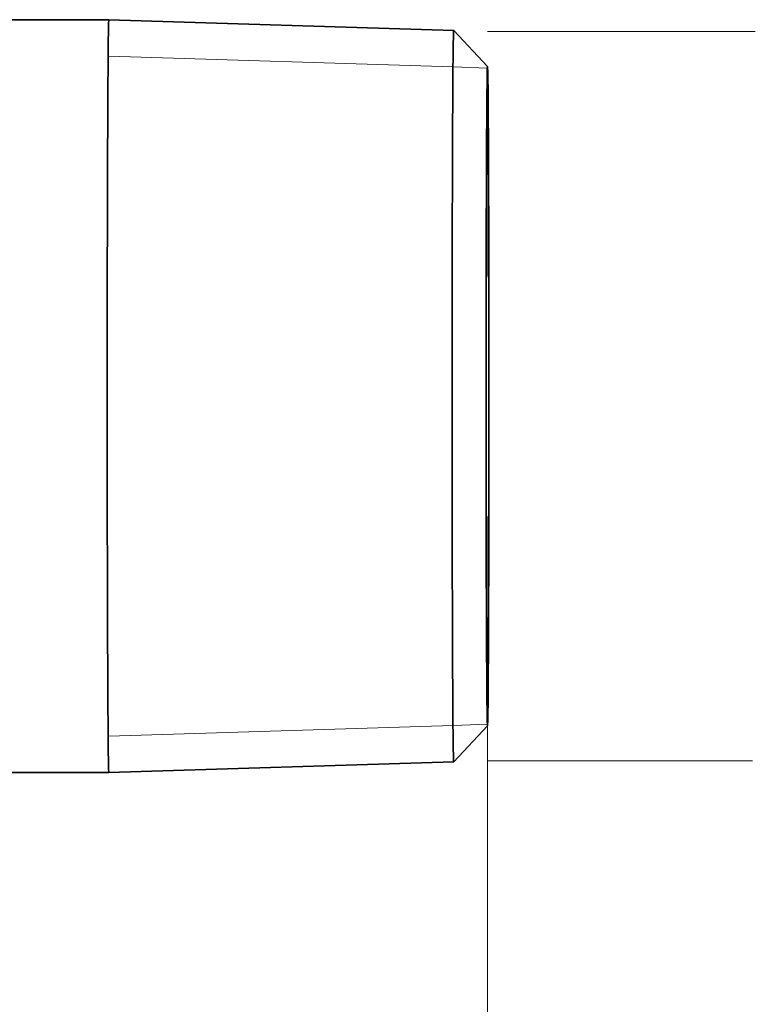
# Model space of a CAD drawing. Extents: x 0 to 210, y 0 to 297.
# Drawn here: x 144 to 160, y 182 to 204 of the extents above; entities that cross this region are included whole.
import ezdxf

# ---------------------------------------------------------------- set-up
doc = ezdxf.new("R2010")
doc.units = 0

msp = doc.modelspace()

# ---------------------------------------------------------------- linework, layer by layer
at = {"color": 7, "lineweight": 35}
for p, q in [((145.991501, 203.644257), (137.871841, 203.644257)), ((153.641434, 203.405182), (145.991516, 203.644257)), ((154.391571, 202.60672), (153.641602, 203.405106)), ((154.391571, 187.981781), (153.641602, 187.183411)), ((153.641434, 187.183319), (145.991516, 186.944244)), ((145.991501, 186.944244), (137.871841, 186.944244))]:
    msp.add_line(p, q, dxfattribs=at)
at = {"color": 7, "lineweight": 13}
for p, q in [((154.391418, 203.381683), (160.33194, 203.381683)), ((153.626038, 202.596924), (145.991501, 202.83551)), ((154.388367, 202.57309), (153.626038, 202.596924)), ((154.391418, 188.794312), (154.391418, 161.268082)), ((153.626038, 187.991577), (145.991501, 187.753006)), ((154.388367, 188.015411), (153.626038, 187.991577)), ((154.391418, 187.206833), (160.268005, 187.206833))]:
    msp.add_line(p, q, dxfattribs=at)
at = {"color": 7, "lineweight": 35}
for centre, major_axis, start_param, end_param in [((145.991501, 195.29425), (0, 8.349998), 6.283015173, 9.424777326), ((153.641434, 195.29425), (0, 8.110939), 6.283048956, 9.424887088), ((154.391418, 195.29425), (0, 7.312553), 6.278597263, 7.663208851), ((154.391418, 195.29425), (0, 7.312553), 3.146312946, 6.278597263), ((154.391418, 195.29425), (0, -6.5), 2.380023544, 3.145872958), ((154.391418, 195.29425), (0, -6.5), 3.145872958, 6.278700663), ((154.391418, 195.29425), (0, -6.5), 6.278700663, 8.663208851), ((154.391418, 195.29425), (0, 7.312553), 1.380023544, 3.146312946)]:
    msp.add_ellipse(centre, major_axis=major_axis, ratio=0.004363, start_param=start_param, end_param=end_param, dxfattribs=at)

doc.saveas('drawing.dxf')
